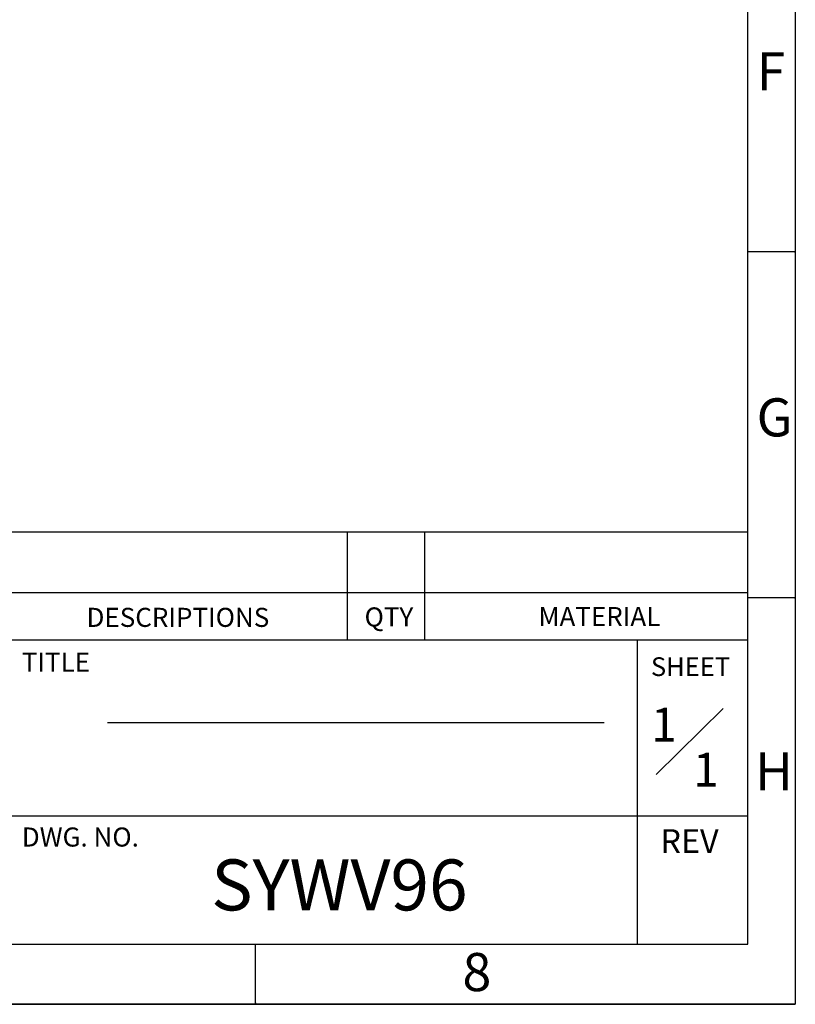
# Model space of a CAD drawing. Extents: x -1 to 1207, y 0 to 850.
# Drawn here: x 979 to 1207, y 0 to 290 of the extents above; entities that cross this region are included whole.
import ezdxf

# ---------------------------------------------------------------- set-up
doc = ezdxf.new("R2010")
doc.units = 0
doc.header["$LTSCALE"] = 5
doc.header["$MEASUREMENT"] = 0
for name, color, linetype in [('DIM', 2, 'CONTINUOUS'), ('LOGO', 5, 'CONTINUOUS'), ('TEXT', 4, 'CONTINUOUS'), ('THIN', 2, 'CONTINUOUS')]:
    doc.layers.add(name, color=color, linetype=linetype)
doc.styles.add('GULIM', font='GulimChe.ttf')
doc.styles.get("Standard").update_dxf_attribs({"font": 'romans.shx'})

msp = doc.modelspace()

# ---------------------------------------------------------------- linework, layer by layer
at = {"layer": 'DIM'}
for p, q in [((1207.17, 850.33), (1207.17, 0)), ((1207.01, 221.54), (1193.23, 221.54)), ((805.81, 139.13), (1193.23, 139.13)), ((1075.25, 121.29), (1075.25, 139.13)), ((1098.07, 121.29), (1098.07, 139.13)), ((805.81, 121.29), (1193.23, 121.29)), ((840.38, 121.29), (1193.23, 121.29)), ((1075.25, 107.35), (1075.25, 121.29)), ((1098.07, 107.35), (1098.07, 121.29)), ((1207.01, 119.65), (1193.23, 119.65)), ((1160.7, 17.75), (1160.7, 107.3)), ((1185.95, 87.07), (1166.21, 67.67)), ((1004.6, 83.01), (1150.85, 83.01)), ((1048.24, 0.35), (1048.24, 17.75)), ((1207.17, 0), (19.52, 0)), ((19.52, 0), (1207.17, 0))]:
    msp.add_line(p, q, dxfattribs=at)
for p in [(1207.01, 221.54), (1207.01, 119.65), (1048.24, 0.35)]:
    msp.add_point(p, dxfattribs=at)
at = {"layer": 'LOGO'}
for p, q in [((1193.23, 17.75), (1193.23, 832.92)), ((33.31, 17.75), (1193.23, 17.75))]:
    msp.add_line(p, q, dxfattribs=at)
at = {"layer": 'THIN'}
for p, q in [((805.81, 107.3), (1193.23, 107.3)), ((933.18, 55.51), (1161.95, 55.51)), ((1161.95, 55.51), (1193.15, 55.51))]:
    msp.add_line(p, q, dxfattribs=at)

# ---------------------------------------------------------------- texts
at = {"layer": 'DIM', "style": 'GULIM'}
for s, height, p in [('DESCRIPTIONS', 5.616, (998.43, 111.12)), ('QTY', 5.616, (1080.31, 111.24)), ('MATERIAL', 5.616, (1131.51, 111.36)), ('SHEET', 5.516, (1164.65, 96.66))]:
    msp.add_text(s, height=height, dxfattribs=at).set_placement(p)
at = {"layer": 'DIM', "char_height": 5.616, "attachment_point": 1, "style": 'GULIM'}
for s, insert, width in [('TITLE', (979.37, 103.54), 24.2916), ('DWG. NO.', (979.37, 52.06), 39.1622)]:
    msp.add_mtext(s, dxfattribs=dict(at, insert=insert, width=width))
at = {"layer": 'TEXT', "style": 'GULIM'}
for s, height, p in [('1', 9.98, (1164.72, 77.34)), ('1', 9.98, (1177.09, 64.08)), ('SYWV96', 15, (1035.14, 27.65))]:
    msp.add_text(s, height=height, dxfattribs=at).set_placement(p)
at = {"layer": 'TEXT'}
msp.add_text('REV', height=6.989, dxfattribs=at).set_placement((1167.43, 44.57))
at = {"layer": 'THIN'}
for s, p in [('F', (1195.77, 269.09)), ('G', (1195.77, 167.2)), ('H', (1195.32, 62.99)), ('8', (1109.14, 3.88))]:
    msp.add_text(s, height=11.23, dxfattribs=at).set_placement(p)

doc.saveas('drawing.dxf')
